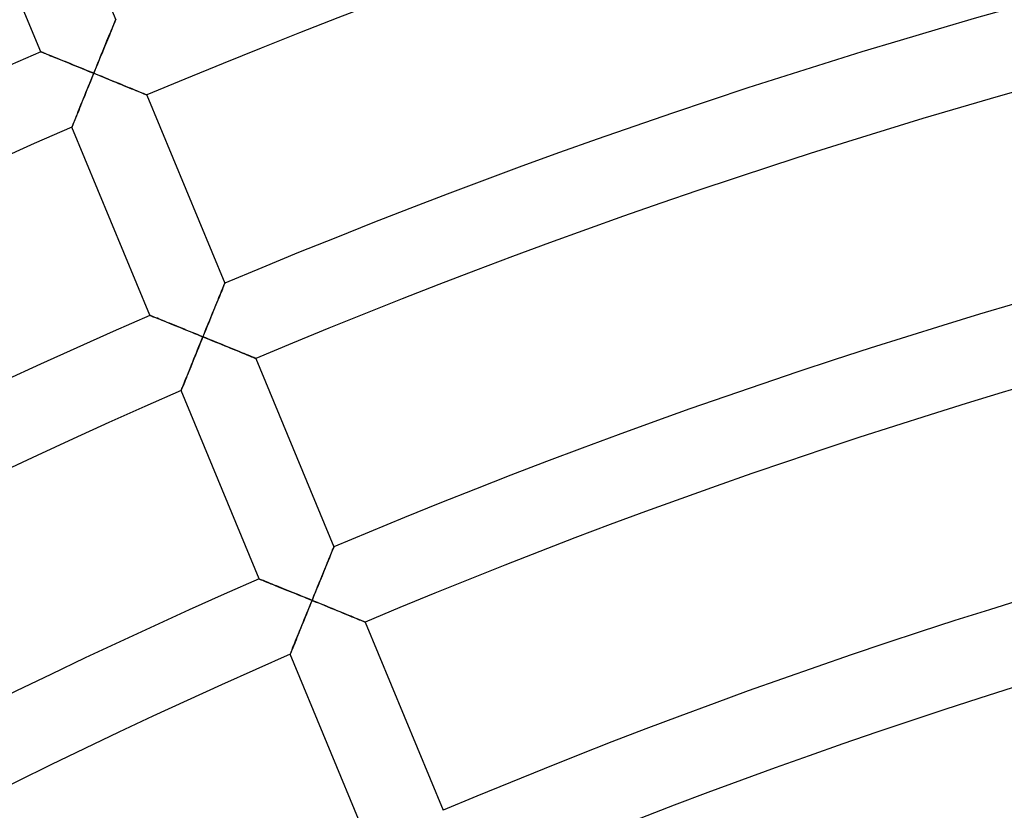
# Model space of a CAD drawing. Units: millimetres. Extents: x -491 to 491, y -491 to 491.
# Drawn here: x -138 to -89, y 277 to 316 of the extents above; entities that cross this region are included whole.
import ezdxf

# ---------------------------------------------------------------- set-up
doc = ezdxf.new("R2010")
doc.units = ezdxf.units.MM
doc.layers.add('HIDDEN', color=7, linetype='Continuous')
doc.layers.add('THICK', color=7, linetype='Continuous')

msp = doc.modelspace()

# ---------------------------------------------------------------- linework, layer by layer
at = {"layer": 'HIDDEN'}
for p, q in [((-133.308, 315.629), (-133.269, 315.722)), ((-133.269, 315.722), (-133.234, 315.808)), ((-133.234, 315.808), (-133.202, 315.886)), ((-133.202, 315.886), (-133.174, 315.954)), ((-133.174, 315.954), (-133.15, 316.012)), ((-133.15, 316.012), (-133.131, 316.059)), ((-133.131, 316.059), (-133.117, 316.092)), ((-133.117, 316.092), (-133.109, 316.113)), ((-133.109, 316.113), (-133.106, 316.12)), ((-133.534, 315.077), (-133.485, 315.196)), ((-133.485, 315.196), (-133.438, 315.311)), ((-133.438, 315.311), (-133.392, 315.422)), ((-133.392, 315.422), (-133.349, 315.528)), ((-133.349, 315.528), (-133.308, 315.629)), ((-133.74, 314.572), (-133.687, 314.702)), ((-133.687, 314.702), (-133.635, 314.829)), ((-133.635, 314.829), (-133.584, 314.955)), ((-133.584, 314.955), (-133.534, 315.077)), ((-136.784, 314.546), (-136.777, 314.543)), ((-136.777, 314.543), (-136.757, 314.535)), ((-136.757, 314.535), (-136.724, 314.522)), ((-136.724, 314.522), (-136.678, 314.504)), ((-136.678, 314.504), (-136.621, 314.481)), ((-136.621, 314.481), (-136.554, 314.453)), ((-136.554, 314.453), (-136.478, 314.423)), ((-136.478, 314.423), (-136.393, 314.388)), ((-136.393, 314.388), (-136.301, 314.351)), ((-136.301, 314.351), (-136.202, 314.311)), ((-136.202, 314.311), (-136.097, 314.269)), ((-136.097, 314.269), (-135.988, 314.224)), ((-135.988, 314.224), (-135.873, 314.178)), ((-133.903, 314.173), (-133.848, 314.307)), ((-133.848, 314.307), (-133.794, 314.44)), ((-133.794, 314.44), (-133.74, 314.572)), ((-135.873, 314.178), (-135.756, 314.13)), ((-135.756, 314.13), (-135.635, 314.081)), ((-135.635, 314.081), (-135.51, 314.031)), ((-135.51, 314.031), (-135.384, 313.979)), ((-135.384, 313.979), (-135.255, 313.927)), ((-135.255, 313.927), (-135.124, 313.874)), ((-135.124, 313.874), (-134.992, 313.82)), ((-134.992, 313.82), (-134.859, 313.766)), ((-134.859, 313.766), (-134.725, 313.712)), ((-134.126, 313.628), (-134.07, 313.765)), ((-134.07, 313.765), (-134.014, 313.902)), ((-134.014, 313.902), (-133.958, 314.038)), ((-133.958, 314.038), (-133.903, 314.173)), ((-134.725, 313.712), (-134.59, 313.657)), ((-134.59, 313.657), (-134.454, 313.601)), ((-134.454, 313.601), (-134.318, 313.546)), ((-134.318, 313.546), (-134.182, 313.491)), ((-134.238, 313.353), (-134.293, 313.216)), ((-134.182, 313.491), (-134.238, 313.353)), ((-134.182, 313.491), (-134.126, 313.628)), ((-134.045, 313.435), (-134.182, 313.491)), ((-133.909, 313.379), (-134.045, 313.435)), ((-133.773, 313.324), (-133.909, 313.379)), ((-133.638, 313.269), (-133.773, 313.324)), ((-133.503, 313.214), (-133.638, 313.269)), ((-134.46, 312.807), (-134.515, 312.672)), ((-134.405, 312.942), (-134.46, 312.807)), ((-134.349, 313.079), (-134.405, 312.942)), ((-134.293, 313.216), (-134.349, 313.079)), ((-133.37, 313.159), (-133.503, 313.214)), ((-133.238, 313.105), (-133.37, 313.159)), ((-133.107, 313.052), (-133.238, 313.105)), ((-132.978, 312.999), (-133.107, 313.052)), ((-132.851, 312.948), (-132.978, 312.999)), ((-132.727, 312.897), (-132.851, 312.948)), ((-132.606, 312.847), (-132.727, 312.897)), ((-132.488, 312.799), (-132.606, 312.847)), ((-132.374, 312.752), (-132.488, 312.799)), ((-134.675, 312.277), (-134.727, 312.148)), ((-134.622, 312.407), (-134.675, 312.277)), ((-134.569, 312.539), (-134.622, 312.407)), ((-134.515, 312.672), (-134.569, 312.539)), ((-132.264, 312.707), (-132.374, 312.752)), ((-132.159, 312.664), (-132.264, 312.707)), ((-132.06, 312.623), (-132.159, 312.664)), ((-131.967, 312.585), (-132.06, 312.623)), ((-131.882, 312.55), (-131.967, 312.585)), ((-131.806, 312.519), (-131.882, 312.55)), ((-131.738, 312.491), (-131.806, 312.519)), ((-131.681, 312.468), (-131.738, 312.491)), ((-131.635, 312.449), (-131.681, 312.468)), ((-131.602, 312.435), (-131.635, 312.449)), ((-131.582, 312.427), (-131.602, 312.435)), ((-131.575, 312.424), (-131.582, 312.427)), ((-134.828, 311.9), (-134.876, 311.781)), ((-134.778, 312.023), (-134.828, 311.9)), ((-134.727, 312.148), (-134.778, 312.023)), ((-135.052, 311.346), (-135.09, 311.251)), ((-135.012, 311.446), (-135.052, 311.346)), ((-134.968, 311.553), (-135.012, 311.446)), ((-134.923, 311.665), (-134.968, 311.553)), ((-134.876, 311.781), (-134.923, 311.665)), ((-135.25, 310.857), (-135.253, 310.85)), ((-135.241, 310.878), (-135.25, 310.857)), ((-135.228, 310.912), (-135.241, 310.878)), ((-135.209, 310.959), (-135.228, 310.912)), ((-135.185, 311.017), (-135.209, 310.959)), ((-135.157, 311.086), (-135.185, 311.017)), ((-135.126, 311.164), (-135.157, 311.086)), ((-135.09, 311.251), (-135.126, 311.164)), ((-127.793, 303.078), (-127.773, 303.124)), ((-127.773, 303.124), (-127.76, 303.158)), ((-127.76, 303.158), (-127.751, 303.178)), ((-127.751, 303.178), (-127.748, 303.185)), ((-127.991, 302.594), (-127.95, 302.694)), ((-127.95, 302.694), (-127.912, 302.788)), ((-127.912, 302.788), (-127.876, 302.874)), ((-127.876, 302.874), (-127.844, 302.951)), ((-127.844, 302.951), (-127.816, 303.02)), ((-127.816, 303.02), (-127.793, 303.078)), ((-128.226, 302.02), (-128.176, 302.142)), ((-128.176, 302.142), (-128.127, 302.261)), ((-128.127, 302.261), (-128.08, 302.376)), ((-128.08, 302.376), (-128.035, 302.488)), ((-128.035, 302.488), (-127.991, 302.594)), ((-128.383, 301.637), (-128.329, 301.767)), ((-128.329, 301.767), (-128.277, 301.895)), ((-128.277, 301.895), (-128.226, 302.02)), ((-131.425, 301.61), (-131.418, 301.607)), ((-131.418, 301.607), (-131.398, 301.599)), ((-131.398, 301.599), (-131.365, 301.586)), ((-131.365, 301.586), (-131.32, 301.567)), ((-131.32, 301.567), (-131.263, 301.544)), ((-131.263, 301.544), (-131.196, 301.517)), ((-131.196, 301.517), (-131.12, 301.486)), ((-131.12, 301.486), (-131.035, 301.452)), ((-131.035, 301.452), (-130.943, 301.415)), ((-130.943, 301.415), (-130.844, 301.375)), ((-130.844, 301.375), (-130.739, 301.333)), ((-130.739, 301.333), (-130.63, 301.288)), ((-130.63, 301.288), (-130.515, 301.242)), ((-130.515, 301.242), (-130.397, 301.194)), ((-130.397, 301.194), (-130.276, 301.145)), ((-128.601, 301.103), (-128.545, 301.238)), ((-128.545, 301.238), (-128.491, 301.372)), ((-128.491, 301.372), (-128.436, 301.505)), ((-128.436, 301.505), (-128.383, 301.637)), ((-130.276, 301.145), (-130.152, 301.095)), ((-130.152, 301.095), (-130.026, 301.044)), ((-130.026, 301.044), (-129.897, 300.991)), ((-129.897, 300.991), (-129.766, 300.938)), ((-129.766, 300.938), (-129.634, 300.885)), ((-129.634, 300.885), (-129.501, 300.831)), ((-129.501, 300.831), (-129.367, 300.776)), ((-129.367, 300.776), (-129.232, 300.721)), ((-129.232, 300.721), (-129.096, 300.666)), ((-128.824, 300.555), (-128.768, 300.692)), ((-128.768, 300.692), (-128.712, 300.83)), ((-128.712, 300.83), (-128.656, 300.966)), ((-128.656, 300.966), (-128.601, 301.103)), ((-129.096, 300.666), (-128.96, 300.611)), ((-128.935, 300.281), (-128.991, 300.143)), ((-128.96, 300.611), (-128.824, 300.555)), ((-128.88, 300.418), (-128.935, 300.281)), ((-128.824, 300.555), (-128.88, 300.418)), ((-128.687, 300.5), (-128.824, 300.555)), ((-128.551, 300.444), (-128.687, 300.5)), ((-128.415, 300.389), (-128.551, 300.444)), ((-128.28, 300.334), (-128.415, 300.389)), ((-128.145, 300.279), (-128.28, 300.334)), ((-128.012, 300.224), (-128.145, 300.279)), ((-127.88, 300.171), (-128.012, 300.224)), ((-129.156, 299.737), (-129.211, 299.603)), ((-129.102, 299.871), (-129.156, 299.737)), ((-129.047, 300.007), (-129.102, 299.871)), ((-128.991, 300.143), (-129.047, 300.007)), ((-127.749, 300.117), (-127.88, 300.171)), ((-127.62, 300.064), (-127.749, 300.117)), ((-127.494, 300.013), (-127.62, 300.064)), ((-127.369, 299.962), (-127.494, 300.013)), ((-127.248, 299.912), (-127.369, 299.962)), ((-127.13, 299.864), (-127.248, 299.912)), ((-127.016, 299.817), (-127.13, 299.864)), ((-126.906, 299.772), (-127.016, 299.817)), ((-126.801, 299.729), (-126.906, 299.772)), ((-126.702, 299.689), (-126.801, 299.729)), ((-129.317, 299.341), (-129.369, 299.213)), ((-129.264, 299.471), (-129.317, 299.341)), ((-129.211, 299.603), (-129.264, 299.471)), ((-126.609, 299.651), (-126.702, 299.689)), ((-126.524, 299.616), (-126.609, 299.651)), ((-126.448, 299.584), (-126.524, 299.616)), ((-126.38, 299.557), (-126.448, 299.584)), ((-126.323, 299.533), (-126.38, 299.557)), ((-126.278, 299.515), (-126.323, 299.533)), ((-126.245, 299.501), (-126.278, 299.515)), ((-126.224, 299.493), (-126.245, 299.501)), ((-126.218, 299.49), (-126.224, 299.493)), ((-129.518, 298.845), (-129.565, 298.729)), ((-129.47, 298.964), (-129.518, 298.845)), ((-129.42, 299.087), (-129.47, 298.964)), ((-129.369, 299.213), (-129.42, 299.087)), ((-129.732, 298.315), (-129.767, 298.228)), ((-129.694, 298.41), (-129.732, 298.315)), ((-129.653, 298.51), (-129.694, 298.41)), ((-129.61, 298.617), (-129.653, 298.51)), ((-129.565, 298.729), (-129.61, 298.617)), ((-129.891, 297.921), (-129.894, 297.914)), ((-129.883, 297.941), (-129.891, 297.921)), ((-129.869, 297.976), (-129.883, 297.941)), ((-129.85, 298.022), (-129.869, 297.976)), ((-129.827, 298.081), (-129.85, 298.022)), ((-129.799, 298.15), (-129.827, 298.081)), ((-129.767, 298.228), (-129.799, 298.15)), ((-122.48, 290.033), (-122.454, 290.097)), ((-122.454, 290.097), (-122.432, 290.151)), ((-122.432, 290.151), (-122.414, 290.194)), ((-122.414, 290.194), (-122.401, 290.225)), ((-122.401, 290.225), (-122.393, 290.244)), ((-122.393, 290.244), (-122.391, 290.251)), ((-122.702, 289.492), (-122.659, 289.597)), ((-122.659, 289.597), (-122.618, 289.697)), ((-122.618, 289.697), (-122.579, 289.791)), ((-122.579, 289.791), (-122.543, 289.879)), ((-122.543, 289.879), (-122.51, 289.96)), ((-122.51, 289.96), (-122.48, 290.033)), ((-122.889, 289.034), (-122.84, 289.153)), ((-122.84, 289.153), (-122.793, 289.269)), ((-122.793, 289.269), (-122.747, 289.382)), ((-122.747, 289.382), (-122.702, 289.492)), ((-126.067, 288.673), (-126.06, 288.67)), ((-126.06, 288.67), (-126.04, 288.662)), ((-126.04, 288.662), (-126.007, 288.649)), ((-126.007, 288.649), (-125.961, 288.631)), ((-125.961, 288.631), (-125.905, 288.608)), ((-125.905, 288.608), (-125.838, 288.581)), ((-123.093, 288.536), (-123.041, 288.663)), ((-123.041, 288.663), (-122.989, 288.789)), ((-122.989, 288.789), (-122.939, 288.912)), ((-122.939, 288.912), (-122.889, 289.034)), ((-125.838, 288.581), (-125.761, 288.55)), ((-125.761, 288.55), (-125.677, 288.516)), ((-125.677, 288.516), (-125.584, 288.479)), ((-125.584, 288.479), (-125.486, 288.439)), ((-125.486, 288.439), (-125.381, 288.396)), ((-125.381, 288.396), (-125.271, 288.352)), ((-125.271, 288.352), (-125.157, 288.306)), ((-125.157, 288.306), (-125.039, 288.258)), ((-125.039, 288.258), (-124.918, 288.209)), ((-124.918, 288.209), (-124.794, 288.159)), ((-124.794, 288.159), (-124.668, 288.108)), ((-124.668, 288.108), (-124.539, 288.056)), ((-123.304, 288.016), (-123.251, 288.147)), ((-123.251, 288.147), (-123.198, 288.278)), ((-123.198, 288.278), (-123.145, 288.407)), ((-123.145, 288.407), (-123.093, 288.536)), ((-124.539, 288.056), (-124.408, 288.003)), ((-124.408, 288.003), (-124.276, 287.949)), ((-124.276, 287.949), (-124.143, 287.895)), ((-124.143, 287.895), (-124.009, 287.841)), ((-124.009, 287.841), (-123.874, 287.786)), ((-123.874, 287.786), (-123.738, 287.731)), ((-123.738, 287.731), (-123.602, 287.675)), ((-123.602, 287.675), (-123.466, 287.62)), ((-123.466, 287.62), (-123.412, 287.752)), ((-123.412, 287.752), (-123.358, 287.884)), ((-123.358, 287.884), (-123.304, 288.016)), ((-123.633, 287.208), (-123.689, 287.071)), ((-123.577, 287.345), (-123.633, 287.208)), ((-123.522, 287.483), (-123.577, 287.345)), ((-123.466, 287.62), (-123.522, 287.483)), ((-123.329, 287.564), (-123.466, 287.62)), ((-123.193, 287.509), (-123.329, 287.564)), ((-123.057, 287.454), (-123.193, 287.509)), ((-122.922, 287.398), (-123.057, 287.454)), ((-122.787, 287.344), (-122.922, 287.398)), ((-122.654, 287.289), (-122.787, 287.344)), ((-122.522, 287.235), (-122.654, 287.289)), ((-122.391, 287.182), (-122.522, 287.235)), ((-122.262, 287.129), (-122.391, 287.182)), ((-123.852, 286.668), (-123.906, 286.536)), ((-123.798, 286.801), (-123.852, 286.668)), ((-123.744, 286.936), (-123.798, 286.801)), ((-123.689, 287.071), (-123.744, 286.936)), ((-122.136, 287.078), (-122.262, 287.129)), ((-122.011, 287.027), (-122.136, 287.078)), ((-121.89, 286.977), (-122.011, 287.027)), ((-121.772, 286.929), (-121.89, 286.977)), ((-121.658, 286.882), (-121.772, 286.929)), ((-121.548, 286.837), (-121.658, 286.882)), ((-121.443, 286.794), (-121.548, 286.837)), ((-121.344, 286.754), (-121.443, 286.794)), ((-121.252, 286.716), (-121.344, 286.754)), ((-121.167, 286.681), (-121.252, 286.716)), ((-121.09, 286.65), (-121.167, 286.681)), ((-124.011, 286.277), (-124.062, 286.151)), ((-123.959, 286.405), (-124.011, 286.277)), ((-123.906, 286.536), (-123.959, 286.405)), ((-121.023, 286.622), (-121.09, 286.65)), ((-120.966, 286.599), (-121.023, 286.622)), ((-120.92, 286.58), (-120.966, 286.599)), ((-120.887, 286.566), (-120.92, 286.58)), ((-120.867, 286.558), (-120.887, 286.566)), ((-120.86, 286.555), (-120.867, 286.558)), ((-124.206, 285.793), (-124.252, 285.681)), ((-124.16, 285.909), (-124.206, 285.793)), ((-124.111, 286.028), (-124.16, 285.909)), ((-124.062, 286.151), (-124.111, 286.028)), ((-124.44, 285.214), (-124.468, 285.145)), ((-124.409, 285.292), (-124.44, 285.214)), ((-124.374, 285.379), (-124.409, 285.292)), ((-124.335, 285.473), (-124.374, 285.379)), ((-124.295, 285.574), (-124.335, 285.473)), ((-124.252, 285.681), (-124.295, 285.574)), ((-124.533, 284.984), (-124.536, 284.977)), ((-124.524, 285.005), (-124.533, 284.984)), ((-124.511, 285.039), (-124.524, 285.005)), ((-124.492, 285.086), (-124.511, 285.039)), ((-124.468, 285.145), (-124.492, 285.086))]:
    msp.add_line(p, q, dxfattribs=at)
at = {"layer": 'THICK'}
for p, q in [((-136.933, 325.359), (-133.106, 316.12)), ((-136.784, 314.546), (-140.611, 323.786)), ((-133.295, 315.661), (-133.333, 315.566)), ((-133.258, 315.749), (-133.295, 315.661)), ((-133.225, 315.829), (-133.258, 315.749)), ((-133.195, 315.902), (-133.225, 315.829)), ((-133.169, 315.966), (-133.195, 315.902)), ((-133.147, 316.02), (-133.169, 315.966)), ((-133.129, 316.063), (-133.147, 316.02)), ((-133.116, 316.094), (-133.129, 316.063)), ((-133.109, 316.113), (-133.116, 316.094)), ((-133.106, 316.12), (-133.109, 316.113)), ((-133.462, 315.252), (-133.508, 315.139)), ((-133.417, 315.361), (-133.462, 315.252)), ((-133.374, 315.466), (-133.417, 315.361)), ((-133.333, 315.566), (-133.374, 315.466)), ((-133.654, 314.782), (-133.705, 314.659)), ((-133.604, 314.904), (-133.654, 314.782)), ((-133.556, 315.023), (-133.604, 314.904)), ((-133.508, 315.139), (-133.556, 315.023)), ((-136.777, 314.544), (-136.784, 314.546)), ((-136.759, 314.536), (-136.777, 314.544)), ((-136.728, 314.524), (-136.759, 314.536)), ((-136.686, 314.507), (-136.728, 314.524)), ((-136.633, 314.485), (-136.686, 314.507)), ((-136.57, 314.46), (-136.633, 314.485)), ((-136.499, 314.431), (-136.57, 314.46)), ((-136.419, 314.399), (-136.499, 314.431)), ((-136.332, 314.364), (-136.419, 314.399)), ((-136.239, 314.326), (-136.332, 314.364)), ((-136.141, 314.286), (-136.239, 314.326)), ((-136.037, 314.244), (-136.141, 314.286)), ((-135.929, 314.2), (-136.037, 314.244)), ((-133.861, 314.278), (-133.913, 314.148)), ((-133.808, 314.406), (-133.861, 314.278)), ((-133.756, 314.533), (-133.808, 314.406)), ((-133.705, 314.659), (-133.756, 314.533)), ((-135.817, 314.155), (-135.929, 314.2)), ((-135.702, 314.108), (-135.817, 314.155)), ((-135.584, 314.061), (-135.702, 314.108)), ((-135.464, 314.012), (-135.584, 314.061)), ((-135.341, 313.962), (-135.464, 314.012)), ((-135.216, 313.911), (-135.341, 313.962)), ((-135.09, 313.86), (-135.216, 313.911)), ((-134.963, 313.808), (-135.09, 313.86)), ((-134.834, 313.756), (-134.963, 313.808)), ((-134.705, 313.703), (-134.834, 313.756)), ((-134.074, 313.755), (-134.128, 313.623)), ((-134.02, 313.886), (-134.074, 313.755)), ((-133.967, 314.018), (-134.02, 313.886)), ((-133.913, 314.148), (-133.967, 314.018)), ((-134.575, 313.65), (-134.705, 313.703)), ((-134.444, 313.597), (-134.575, 313.65)), ((-134.313, 313.544), (-134.444, 313.597)), ((-134.182, 313.491), (-134.313, 313.544)), ((-134.312, 313.17), (-134.247, 313.33)), ((-134.247, 313.33), (-134.182, 313.491)), ((-134.128, 313.623), (-134.182, 313.491)), ((-134.182, 313.491), (-134.022, 313.426)), ((-134.022, 313.426), (-133.864, 313.361)), ((-133.864, 313.361), (-133.708, 313.297)), ((-133.708, 313.297), (-133.553, 313.234)), ((-134.502, 312.702), (-134.44, 312.856)), ((-134.44, 312.856), (-134.376, 313.012)), ((-134.376, 313.012), (-134.312, 313.17)), ((-133.553, 313.234), (-133.401, 313.172)), ((-133.401, 313.172), (-133.251, 313.111)), ((-133.251, 313.111), (-133.105, 313.051)), ((-133.105, 313.051), (-132.962, 312.993)), ((-132.962, 312.993), (-132.824, 312.936)), ((-132.824, 312.936), (-132.69, 312.882)), ((-132.69, 312.882), (-132.563, 312.829)), ((-132.563, 312.829), (-132.442, 312.78)), ((-132.442, 312.78), (-132.327, 312.733)), ((-134.682, 312.259), (-134.624, 312.404)), ((-134.624, 312.404), (-134.564, 312.551)), ((-134.564, 312.551), (-134.502, 312.702)), ((-132.327, 312.733), (-132.22, 312.689)), ((-132.22, 312.689), (-132.119, 312.648)), ((-132.119, 312.648), (-132.026, 312.609)), ((-132.026, 312.609), (-131.939, 312.574)), ((-131.939, 312.574), (-131.86, 312.541)), ((-131.86, 312.541), (-131.788, 312.512)), ((-131.788, 312.512), (-131.726, 312.486)), ((-131.726, 312.486), (-131.673, 312.464)), ((-131.673, 312.464), (-131.631, 312.447)), ((-131.631, 312.447), (-131.6, 312.435)), ((-131.6, 312.435), (-131.581, 312.427)), ((-131.581, 312.427), (-131.575, 312.424)), ((-131.575, 312.424), (-127.748, 303.185)), ((-134.896, 311.732), (-134.846, 311.855)), ((-134.846, 311.855), (-134.794, 311.984)), ((-134.794, 311.984), (-134.739, 312.119)), ((-134.739, 312.119), (-134.682, 312.259)), ((-135.103, 311.221), (-135.067, 311.309)), ((-135.067, 311.309), (-135.029, 311.404)), ((-135.029, 311.404), (-134.987, 311.506)), ((-134.987, 311.506), (-134.943, 311.616)), ((-134.943, 311.616), (-134.896, 311.732)), ((-135.253, 310.85), (-135.25, 310.856)), ((-131.425, 301.61), (-135.253, 310.85)), ((-135.25, 310.856), (-135.242, 310.876)), ((-135.242, 310.876), (-135.23, 310.907)), ((-135.23, 310.907), (-135.212, 310.95)), ((-135.212, 310.95), (-135.19, 311.004)), ((-135.19, 311.004), (-135.165, 311.068)), ((-135.165, 311.068), (-135.135, 311.141)), ((-135.135, 311.141), (-135.103, 311.221)), ((-127.772, 303.128), (-127.789, 303.085)), ((-127.759, 303.16), (-127.772, 303.128)), ((-127.751, 303.179), (-127.759, 303.16)), ((-127.748, 303.185), (-127.751, 303.179)), ((-127.976, 302.631), (-128.017, 302.531)), ((-127.937, 302.726), (-127.976, 302.631)), ((-127.901, 302.814), (-127.937, 302.726)), ((-127.868, 302.895), (-127.901, 302.814)), ((-127.838, 302.967), (-127.868, 302.895)), ((-127.812, 303.031), (-127.838, 302.967)), ((-127.789, 303.085), (-127.812, 303.031)), ((-128.151, 302.204), (-128.198, 302.088)), ((-128.104, 302.317), (-128.151, 302.204)), ((-128.06, 302.426), (-128.104, 302.317)), ((-128.017, 302.531), (-128.06, 302.426)), ((-128.347, 301.724), (-128.398, 301.598)), ((-128.296, 301.847), (-128.347, 301.724)), ((-128.247, 301.969), (-128.296, 301.847)), ((-128.198, 302.088), (-128.247, 301.969)), ((-131.419, 301.607), (-131.425, 301.61)), ((-131.4, 301.6), (-131.419, 301.607)), ((-131.37, 301.587), (-131.4, 301.6)), ((-131.327, 301.57), (-131.37, 301.587)), ((-131.274, 301.549), (-131.327, 301.57)), ((-131.212, 301.524), (-131.274, 301.549)), ((-131.14, 301.495), (-131.212, 301.524)), ((-131.061, 301.463), (-131.14, 301.495)), ((-130.974, 301.428), (-131.061, 301.463)), ((-130.881, 301.39), (-130.974, 301.428)), ((-130.783, 301.35), (-130.881, 301.39)), ((-130.679, 301.308), (-130.783, 301.35)), ((-130.571, 301.264), (-130.679, 301.308)), ((-130.459, 301.219), (-130.571, 301.264)), ((-130.344, 301.173), (-130.459, 301.219)), ((-130.226, 301.125), (-130.344, 301.173)), ((-128.556, 301.213), (-128.609, 301.082)), ((-128.503, 301.343), (-128.556, 301.213)), ((-128.45, 301.471), (-128.503, 301.343)), ((-128.398, 301.598), (-128.45, 301.471)), ((-130.106, 301.076), (-130.226, 301.125)), ((-129.983, 301.026), (-130.106, 301.076)), ((-129.858, 300.976), (-129.983, 301.026)), ((-129.732, 300.925), (-129.858, 300.976)), ((-129.605, 300.873), (-129.732, 300.925)), ((-129.476, 300.821), (-129.605, 300.873)), ((-129.347, 300.768), (-129.476, 300.821)), ((-129.217, 300.715), (-129.347, 300.768)), ((-129.086, 300.662), (-129.217, 300.715)), ((-128.77, 300.687), (-128.824, 300.555)), ((-128.716, 300.819), (-128.77, 300.687)), ((-128.662, 300.951), (-128.716, 300.819)), ((-128.609, 301.082), (-128.662, 300.951)), ((-128.955, 300.609), (-129.086, 300.662)), ((-129.018, 300.077), (-128.954, 300.235)), ((-128.824, 300.555), (-128.955, 300.609)), ((-128.954, 300.235), (-128.889, 300.395)), ((-128.889, 300.395), (-128.824, 300.555)), ((-128.824, 300.555), (-128.664, 300.49)), ((-128.664, 300.49), (-128.506, 300.426)), ((-128.506, 300.426), (-128.35, 300.362)), ((-128.35, 300.362), (-128.195, 300.299)), ((-128.195, 300.299), (-128.043, 300.237)), ((-128.043, 300.237), (-127.893, 300.176)), ((-129.206, 299.616), (-129.144, 299.767)), ((-129.144, 299.767), (-129.082, 299.92)), ((-129.082, 299.92), (-129.018, 300.077)), ((-127.893, 300.176), (-127.747, 300.116)), ((-127.747, 300.116), (-127.604, 300.058)), ((-127.604, 300.058), (-127.466, 300.001)), ((-127.466, 300.001), (-127.333, 299.947)), ((-127.333, 299.947), (-127.205, 299.895)), ((-127.205, 299.895), (-127.084, 299.845)), ((-127.084, 299.845), (-126.97, 299.798)), ((-126.97, 299.798), (-126.862, 299.754)), ((-126.862, 299.754), (-126.761, 299.713)), ((-126.761, 299.713), (-126.668, 299.675)), ((-129.381, 299.184), (-129.324, 299.324)), ((-129.324, 299.324), (-129.265, 299.468)), ((-129.265, 299.468), (-129.206, 299.616)), ((-126.668, 299.675), (-126.581, 299.639)), ((-126.581, 299.639), (-126.502, 299.607)), ((-126.502, 299.607), (-126.431, 299.577)), ((-126.431, 299.577), (-126.368, 299.552)), ((-126.368, 299.552), (-126.315, 299.53)), ((-126.315, 299.53), (-126.273, 299.513)), ((-126.273, 299.513), (-126.242, 299.5)), ((-126.242, 299.5), (-126.224, 299.492)), ((-126.224, 299.492), (-126.218, 299.49)), ((-126.218, 299.49), (-122.391, 290.251)), ((-129.585, 298.68), (-129.537, 298.797)), ((-129.537, 298.797), (-129.488, 298.919)), ((-129.488, 298.919), (-129.435, 299.049)), ((-129.435, 299.049), (-129.381, 299.184)), ((-129.777, 298.204), (-129.744, 298.285)), ((-129.744, 298.285), (-129.709, 298.373)), ((-129.709, 298.373), (-129.67, 298.468)), ((-129.67, 298.468), (-129.629, 298.57)), ((-129.629, 298.57), (-129.585, 298.68)), ((-129.894, 297.914), (-129.892, 297.92)), ((-126.067, 288.673), (-129.894, 297.914)), ((-129.892, 297.92), (-129.884, 297.939)), ((-129.884, 297.939), (-129.871, 297.971)), ((-129.871, 297.971), (-129.854, 298.014)), ((-129.854, 298.014), (-129.832, 298.068)), ((-129.832, 298.068), (-129.806, 298.132)), ((-129.806, 298.132), (-129.777, 298.204)), ((-122.459, 290.085), (-122.487, 290.017)), ((-122.435, 290.143), (-122.459, 290.085)), ((-122.416, 290.19), (-122.435, 290.143)), ((-122.402, 290.223), (-122.416, 290.19)), ((-122.393, 290.244), (-122.402, 290.223)), ((-122.391, 290.251), (-122.393, 290.244)), ((-122.633, 289.659), (-122.677, 289.553)), ((-122.592, 289.759), (-122.633, 289.659)), ((-122.554, 289.853), (-122.592, 289.759)), ((-122.519, 289.939), (-122.554, 289.853)), ((-122.487, 290.017), (-122.519, 289.939)), ((-122.868, 289.085), (-122.92, 288.96)), ((-122.818, 289.207), (-122.868, 289.085)), ((-122.77, 289.326), (-122.818, 289.207)), ((-122.722, 289.442), (-122.77, 289.326)), ((-122.677, 289.553), (-122.722, 289.442)), ((-126.06, 288.671), (-126.067, 288.673)), ((-126.042, 288.663), (-126.06, 288.671)), ((-126.011, 288.651), (-126.042, 288.663)), ((-125.969, 288.634), (-126.011, 288.651)), ((-125.916, 288.612), (-125.969, 288.634)), ((-125.853, 288.587), (-125.916, 288.612)), ((-125.782, 288.558), (-125.853, 288.587)), ((-123.025, 288.702), (-123.079, 288.57)), ((-122.972, 288.832), (-123.025, 288.702)), ((-122.92, 288.96), (-122.972, 288.832)), ((-125.703, 288.526), (-125.782, 288.558)), ((-125.616, 288.491), (-125.703, 288.526)), ((-125.523, 288.454), (-125.616, 288.491)), ((-125.424, 288.414), (-125.523, 288.454)), ((-125.321, 288.372), (-125.424, 288.414)), ((-125.213, 288.328), (-125.321, 288.372)), ((-125.101, 288.283), (-125.213, 288.328)), ((-124.986, 288.237), (-125.101, 288.283)), ((-124.868, 288.189), (-124.986, 288.237)), ((-124.748, 288.14), (-124.868, 288.189)), ((-124.625, 288.091), (-124.748, 288.14)), ((-123.243, 288.167), (-123.298, 288.031)), ((-123.188, 288.303), (-123.243, 288.167)), ((-123.133, 288.437), (-123.188, 288.303)), ((-123.079, 288.57), (-123.133, 288.437)), ((-124.5, 288.04), (-124.625, 288.091)), ((-124.374, 287.989), (-124.5, 288.04)), ((-124.247, 287.937), (-124.374, 287.989)), ((-124.118, 287.885), (-124.247, 287.937)), ((-123.989, 287.833), (-124.118, 287.885)), ((-123.859, 287.78), (-123.989, 287.833)), ((-123.728, 287.727), (-123.859, 287.78)), ((-123.597, 287.673), (-123.728, 287.727)), ((-123.466, 287.62), (-123.597, 287.673)), ((-123.41, 287.757), (-123.466, 287.62)), ((-123.354, 287.894), (-123.41, 287.757)), ((-123.298, 288.031), (-123.354, 287.894)), ((-123.724, 286.985), (-123.66, 287.141)), ((-123.66, 287.141), (-123.596, 287.299)), ((-123.596, 287.299), (-123.531, 287.459)), ((-123.531, 287.459), (-123.466, 287.62)), ((-123.466, 287.62), (-123.306, 287.555)), ((-123.306, 287.555), (-123.148, 287.491)), ((-123.148, 287.491), (-122.992, 287.427)), ((-122.992, 287.427), (-122.837, 287.364)), ((-122.837, 287.364), (-122.685, 287.302)), ((-122.685, 287.302), (-122.535, 287.241)), ((-122.535, 287.241), (-122.389, 287.181)), ((-122.389, 287.181), (-122.247, 287.123)), ((-123.907, 286.532), (-123.847, 286.68)), ((-123.847, 286.68), (-123.786, 286.831)), ((-123.786, 286.831), (-123.724, 286.985)), ((-122.247, 287.123), (-122.108, 287.066)), ((-122.108, 287.066), (-121.975, 287.012)), ((-121.975, 287.012), (-121.848, 286.96)), ((-121.848, 286.96), (-121.727, 286.91)), ((-121.727, 286.91), (-121.612, 286.864)), ((-121.612, 286.864), (-121.504, 286.819)), ((-121.504, 286.819), (-121.404, 286.778)), ((-121.404, 286.778), (-121.31, 286.74)), ((-121.31, 286.74), (-121.224, 286.704)), ((-121.224, 286.704), (-121.144, 286.672)), ((-121.144, 286.672), (-121.073, 286.643)), ((-124.077, 286.113), (-124.022, 286.248)), ((-124.022, 286.248), (-123.966, 286.388)), ((-123.966, 286.388), (-123.907, 286.532)), ((-121.073, 286.643), (-121.011, 286.617)), ((-121.011, 286.617), (-120.958, 286.595)), ((-120.958, 286.595), (-120.915, 286.578)), ((-120.915, 286.578), (-120.885, 286.565)), ((-120.885, 286.565), (-120.866, 286.558)), ((-120.866, 286.558), (-120.86, 286.555)), ((-120.86, 286.555), (-117.033, 277.316)), ((-124.271, 285.634), (-124.226, 285.744)), ((-124.226, 285.744), (-124.179, 285.86)), ((-124.179, 285.86), (-124.129, 285.983)), ((-124.129, 285.983), (-124.077, 286.113)), ((-124.448, 285.195), (-124.418, 285.268)), ((-124.418, 285.268), (-124.386, 285.349)), ((-124.386, 285.349), (-124.35, 285.437)), ((-124.35, 285.437), (-124.312, 285.532)), ((-124.312, 285.532), (-124.271, 285.634)), ((-124.536, 284.977), (-124.533, 284.983)), ((-120.708, 275.736), (-124.536, 284.977)), ((-124.533, 284.983), (-124.525, 285.003)), ((-124.525, 285.003), (-124.513, 285.034)), ((-124.513, 285.034), (-124.495, 285.077)), ((-124.495, 285.077), (-124.473, 285.131)), ((-124.473, 285.131), (-124.448, 285.195))]:
    msp.add_line(p, q, dxfattribs=at)
for radius, start, end in [(339, 91.01412, 112.83802), (329, 91.04494, 112.84828), (325, 91.05783, 112.85257), (315, 91.09141, 112.8638), (343, 113.50231, 135.33406), (339, 113.51411, 135.33802), (311, 91.10545, 112.86845), (329, 113.54499, 135.34833), (301, 91.14217, 112.88071), (325, 113.55783, 135.35257), (297, 91.15759, 112.88581), (315, 113.5914, 135.3638), (287, 91.19792, 112.89927), (311, 113.60544, 135.36844), (283, 91.21482, 112.90494)]:
    msp.add_arc((0, 0), radius, start, end, dxfattribs=at)

doc.saveas('drawing.dxf')
